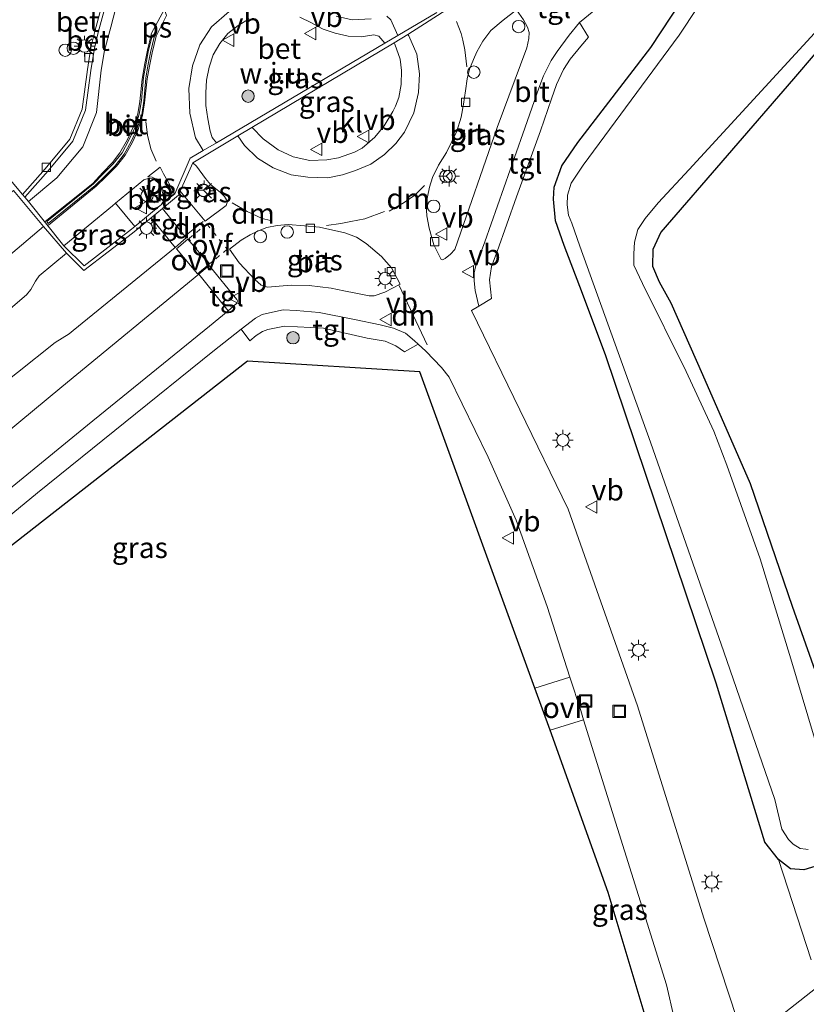
# Model space of a CAD drawing. Units: metres. Extents: x 199999 to 210001, y 568749 to 573030.
# Drawn here: x 204664 to 204759, y 569120 to 569239 of the extents above; entities that cross this region are included whole.
import ezdxf
from ezdxf.enums import TextEntityAlignment as Align

# ---------------------------------------------------------------- set-up
doc = ezdxf.new("R2010")
doc.units = ezdxf.units.M
doc.linetypes.add('VW-3-9_STREEP', pattern=[12, 3, -9])
doc.linetypes.add('VW-6060_STREEP', pattern=[1.2, 0.6, -0.6])
doc.layers.get('0').update_dxf_attribs({"lineweight": 25})
for name, color, linetype, lineweight in [('B-ME-AL-OVERIG-S-B1', 7, 'Continuous', 18), ('B-ME-GR-BOOM-S-B1', 93, 'Continuous', 18), ('B-ME-IE-GRASLAND-GV-B6', 93, 'Continuous', 18), ('B-ME-IE-GRONDWERKLIJN-GROND_INGERICHT-GV-B6', 253, 'Continuous', 18), ('B-ME-IE-GRONDWERKLIJN-GROND_NIETINGERICHT-GV-B6', 253, 'Continuous', 18), ('B-ME-IE-HULPGEOMETRIE-L-B1', 53, 'Continuous', 18), ('B-ME-IE-INRICHTINGSELEMENT-S-B1', 253, 'Continuous', 18), ('B-ME-IE-MEUBILAIR_WEGMEUBILAIR-LICHTMAST-S-B1', 8, 'Continuous', 18), ('B-ME-OG-WATER-GV-B6', 153, 'Continuous', 18), ('B-ME-VH-VERH_SOORT-BETON-OVERIG-GV-B6', 8, 'IE-TERREINAFSCHEIDING-NATUURLIJK-HOUTWAL', 18), ('B-ME-VH-VERH_SOORT-BITUMEN-GV-B6', 8, 'IE-TERREINAFSCHEIDING-NATUURLIJK-HOUTWAL', 18), ('B-ME-VH-VERH_SOORT-KLINKERS-GV-B6', 8, 'IE-TERREINAFSCHEIDING-NATUURLIJK-HOUTWAL', 18), ('B-ME-VH-VERH_SOORT-ONVERHARD-GV-B6', 8, 'Continuous', 18), ('B-ME-VH-VERH_SOORT-TEGELS-GV-B6', 8, 'Continuous', 18), ('B-ME-VV-KOLK-S-B1', 8, 'Continuous', 18), ('B-ME-VW-MARKERING-39STREEP-015-L-B1', 255, 'VW-3-9_STREEP', 18), ('B-ME-VW-MARKERING-6060STRP10-GV-B6', 255, 'VW-6060_STREEP', 18), ('B-ME-VW-MARKERING-DRIEHOEK-L-B1', 7, 'VW-HAAIETAND70-R-B', 18), ('B-ME-VW-MARKERING-STREEP-015-L-B1', 7, 'Continuous', 18), ('B-ME-VW-MARKERING-VLAKMARK-GV-B6', 7, 'Continuous', 18), ('B-ME-VW-MEUBILAIR_WEGMEUBILAIR-RONA-S-B1', 8, 'Continuous', 18), ('B-ME-VW-MEUBILAIR_WEGMEUBILAIR-VERKEERSBORD-S-B1', 8, 'Continuous', 18)]:
    doc.layers.add(name, color=color, linetype=linetype, lineweight=lineweight)
doc.layers.add('B-ME-GW-INSTEEKWATERGANG-L-B1', color=10, linetype='Continuous')
doc.layers.add('B-ME-KG-KADASTRAAL-OPNAMEDTMGRENS-L-B1', color=10, linetype='Continuous')
doc.styles.add('NLCS-ISO', font='NLCS-ISO.TTF')
doc.linetypes.add('IE-TERREINAFSCHEIDING-NATUURLIJK-HOUTWAL', pattern='A,7,-1.5,[67,NLCS.SHX,S=0.75,R=45,X=0,Y=0],-1.5,7,-1.5,[70,NLCS.SHX,S=0.75,R=0,X=0,Y=0],-1.5', length=20)
doc.linetypes.add('VW-HAAIETAND70-R-B', pattern='A,0,-0.5,[153,NLCS.SHX,S=1,R=180,X=-0.375,Y=0],-0.5', length=1)

# ---------------------------------------------------------------- blocks, each defined once
blk = doc.blocks.new('boom')
h = blk.add_hatch(color=256)
edge = h.paths.add_edge_path()
edge.add_arc((0, 0), 0.75, 0, 360)
blk.add_circle((0, 0), 0.75)
blk = doc.blocks.new('dtb')
blk.add_circle((0, 0), 0.75)
blk = doc.blocks.new('lantaarnpaal')
for p, q in [((0, 0.75), (0, 1.25)), ((-0.75, 0), (-1.25, 0)), ((-0.88, 0.88), (-0.53, 0.53)), ((0.53, 0.53), (0.88, 0.88)), ((0.75, 0), (1.25, 0)), ((-0.53, -0.53), (-0.88, -0.88)), ((0, -0.75), (0, -1.25)), ((0.53, -0.53), (0.88, -0.88))]:
    blk.add_line(p, q)
blk.add_circle((0, 0), 0.75)
blk = doc.blocks.new('kolk')
blk.add_lwpolyline([(-0.5, -0.5), (0.5, -0.5), (0.5, 0.5), (-0.5, 0.5)], close=True)
blk = doc.blocks.new('put')
for p, q in [((0.75, 0.75), (-0.75, 0.75)), ((-0.75, 0.75), (-0.75, -0.75)), ((0.75, -0.75), (0.75, 0.75)), ((-0.75, -0.75), (0.75, -0.75))]:
    blk.add_line(p, q)
blk.add_lwpolyline([(-0.625, 0.625), (0.625, 0.625), (0.625, -0.625), (-0.625, -0.625)], close=True)
blk = doc.blocks.new('verkeersbord')
for p, q in [((0, 0.75), (-0.75, -0.625)), ((0.75, -0.625), (0, 0.75)), ((-0.75, -0.625), (0.75, -0.625))]:
    blk.add_line(p, q)
blk = doc.blocks.new('wegwijzer')
for q in [(-0.53, -0.53), (0, 0.75), (0.53, -0.53)]:
    blk.add_line((0, 0), q)
blk.add_circle((0, 0), 0.75)

msp = doc.modelspace()

# ---------------------------------------------------------------- linework, layer by layer
at = {"layer": 'B-ME-GW-INSTEEKWATERGANG-L-B1'}
for points in [[(204760.984, 569136.693, 2.819), (204758.724, 569136.027, 2.881), (204757.138, 569136.134, 3.02), (204755.659, 569137.259, 3.199), (204754.014, 569139.367, 3.219), (204748.122, 569158.59, 2.881), (204734.773, 569198.256, 2.961), (204731.684, 569206.51, 2.782), (204729.784, 569211.446, 2.821), (204728.74, 569214.417, 2.881), (204728.501, 569217.039, 2.881), (204728.58, 569218.513, 2.861), (204729.497, 569221.068, 2.941), (204731.425, 569223.902, 3), (204740.23, 569235.377, 3.02), (204749.159, 569248.892, 3), (204751.683, 569251.884, 3), (204754.368, 569254.325, 2.941), (204759.621, 569259.144, 2.961)], [(204775.813, 569253.042, 3.02), (204757.466, 569231.597, 2.941), (204741.457, 569213.062, 3), (204740.467, 569210.964, 2.981), (204740.457, 569208.943, 2.861), (204741.271, 569207.071, 2.861), (204742.672, 569204.517, 2.821), (204746.473, 569195.872, 2.841), (204752.235, 569182.698, 2.841), (204757.32, 569167.891, 2.901), (204762.605, 569152.963, 2.981)]]:
    msp.add_polyline3d(points, dxfattribs=at)
at = {"layer": 'B-ME-IE-GRASLAND-GV-B6'}
for points in [[(204760.145, 569121.67, 3.009), (204751.654, 569115.004, 3.128), (204746.638, 569130.182, 3.021), (204738.627, 569155.825, 3.05), (204730.25, 569179.613, 3.036), (204718.585, 569203.611, 3.007), (204719.482, 569204.142, 3.044), (204720.993, 569205.037, 3.106), (204720.744, 569207.306, 3.047), (204720.975, 569208.916, 3.018), (204721.685, 569210.71, 3.032), (204724.015, 569217.316, 2.988), (204726.904, 569225.317, 3.018), (204728.234, 569229.178, 3.062), (204728.841, 569230.909, 3.032), (204729.703, 569232.714, 3.047), (204730.51, 569233.947, 3.047), (204731.786, 569235.551, 3.047), (204732.705, 569236.628, 3.032), (204731.626, 569238.39, 3.003), (204746.341, 569250.386, 2.973), (204767.986, 569268.439, 2.885)], [(204760.984, 569136.693, 2.819), (204758.724, 569136.027, 2.881), (204757.138, 569136.134, 3.02), (204755.659, 569137.259, 3.199), (204754.014, 569139.367, 3.219), (204748.122, 569158.59, 2.881), (204734.773, 569198.256, 2.961), (204731.684, 569206.51, 2.782), (204729.784, 569211.446, 2.821), (204728.74, 569214.417, 2.881), (204728.501, 569217.039, 2.881), (204728.58, 569218.513, 2.861), (204729.497, 569221.068, 2.941), (204731.425, 569223.902, 3), (204740.23, 569235.377, 3.02), (204749.159, 569248.892, 3), (204751.683, 569251.884, 3), (204754.368, 569254.325, 2.941), (204759.621, 569259.144, 2.961)], [(204759.621, 569259.144, 2.961), (204754.368, 569254.325, 2.941), (204751.683, 569251.884, 3), (204749.159, 569248.892, 3), (204740.23, 569235.377, 3.02), (204731.425, 569223.902, 3), (204729.497, 569221.068, 2.941), (204728.58, 569218.513, 2.861), (204728.501, 569217.039, 2.881), (204728.74, 569214.417, 2.881), (204729.784, 569211.446, 2.821), (204731.684, 569206.51, 2.782), (204734.773, 569198.256, 2.961), (204748.122, 569158.59, 2.881), (204754.014, 569139.367, 3.219), (204755.659, 569137.259, 3.199), (204759.599, 569125.155, 2.921)], [(204762.161, 569258.974, 1.59), (204756.102, 569253.402, 1.59), (204752.445, 569249.616, 1.59), (204750.454, 569247.189, 1.59), (204743.661, 569236.883, 1.59), (204732.067, 569221.146, 1.59), (204730.636, 569218.982, 1.59), (204730.182, 569217.538, 1.59), (204730.137, 569216.364, 1.59), (204730.316, 569215.105, 1.59), (204730.696, 569214.141, 1.59), (204731.651, 569211.372, 1.59), (204740.223, 569187.703, 1.59), (204749.071, 569162.353, 1.59), (204755.212, 569144.508, 1.59), (204756.079, 569140.927, 1.59), (204756.886, 569139.7, 1.59), (204757.452, 569139.128, 1.59), (204758.284, 569138.584, 1.59), (204758.965, 569138.519, 1.59), (204759.267, 569138.47, 1.59)], [(204775.813, 569253.042, 3.02), (204757.466, 569231.597, 2.941), (204741.457, 569213.062, 3), (204740.467, 569210.964, 2.981), (204740.457, 569208.943, 2.861), (204741.271, 569207.071, 2.861), (204742.672, 569204.517, 2.821), (204746.473, 569195.872, 2.841), (204752.235, 569182.698, 2.841), (204757.32, 569167.891, 2.901), (204762.605, 569152.963, 2.981)], [(204673.9626, 569240.5924, 3.0987), (204673.0874, 569237.3247, 3.1154), (204672.6015, 569235.3815, 3.1059), (204672.1996, 569232.7355, 3.0955), (204671.5398, 569227.9151, 3.0863), (204670.0484, 569224.3148, 3.0258), (204667.0872, 569220.7343, 2.955), (204664.3325, 569217.623, 2.9727), (204656.998, 569226.3655, 2.62), (204657.8671, 569227.4901, 2.6597), (204659.288, 569230.3099, 2.6334), (204659.9544, 569233.6126, 2.5503), (204661.0255, 569236.5768, 2.4938), (204661.5777, 569238.6235, 2.5294), (204660.7512, 569240.029, 2.5548)], [(204717.835, 569230.13, 3.263), (204718.053, 569231.576, 3.235), (204718.325, 569232.762, 3.249), (204718.823, 569233.939, 3.249), (204719.214, 569234.861, 3.22), (204719.942, 569236.126, 3.22), (204720.929, 569237.413, 3.235), (204722.385, 569238.698, 3.22), (204724.016, 569239.928, 3.178), (204724.858, 569238.716, 3.192), (204725.358, 569237.84, 3.235), (204725.542, 569237.17, 3.192), (204725.515, 569236.46, 3.22), (204725.277, 569235.338, 3.192), (204721.688, 569225.698, 3.15), (204716.561, 569210.962, 3.121), (204716.054, 569210.399, 3.136), (204715.387, 569209.876, 3.051), (204715.058, 569209.727, 3.051), (204714.914, 569209.748, 3.065), (204714.045, 569211.528, 3.121), (204713.445, 569213.555, 3.136), (204713.179, 569215.052, 3.178), (204713.118, 569216.396, 3.178), (204713.251, 569217.328, 3.206), (204713.522, 569218.482, 3.22), (204713.875, 569219.68, 3.22), (204714.595, 569221.156, 3.178), (204715.543, 569222.687, 3.263), (204716.806, 569225.256, 3.249), (204717.324, 569226.949, 3.277), (204717.611, 569228.522, 3.277), (204717.835, 569230.13, 3.263)], [(204687.7535, 569223.8774, 3.4063), (204687.2646, 569224.4857, 3.4145), (204686.9925, 569225.2806, 3.4113), (204686.7362, 569226.7675, 3.4147), (204686.4614, 569228.36, 3.4096), (204686.465, 569229.9022, 3.4124), (204686.5675, 569231.4473, 3.422), (204686.8918, 569233.0043, 3.412), (204687.3859, 569234.475, 3.4317), (204688.1659, 569235.8578, 3.4272), (204689.1319, 569237.0728, 3.4517), (204690.3855, 569238.0294, 3.4568), (204691.7043, 569238.8238, 3.4671)], [(204697.8516, 569239.038, 3.4593), (204699.2364, 569238.3594, 3.4516), (204699.9726, 569237.9645, 3.4549), (204700.6383, 569237.6109, 3.4485), (204702.1124, 569237.0999, 3.439), (204703.6569, 569236.7606, 3.4666), (204705.2373, 569236.6829, 3.4556), (204706.7854, 569236.8882, 3.4449), (204707.3963, 569236.7417, 3.4413), (204708.1216, 569235.9085, 3.4287), (204687.7535, 569223.8774, 3.4063)], [(204762.771, 569142.736, 1.59), (204757.141, 569161.529, 1.59), (204753.453, 569173.606, 1.59), (204749.413, 569184.919, 1.59), (204747.864, 569189.039, 1.59), (204744.519, 569196.246, 1.59), (204739.218, 569206.867, 1.59), (204738.203, 569209.07, 1.59), (204738.18, 569210.437, 1.59), (204738.254, 569211.857, 1.59), (204738.693, 569213.396, 1.59), (204739.541, 569214.729, 1.59), (204741.132, 569216.603, 1.59), (204744.874, 569220.651, 1.59), (204760.026, 569237.123, 1.59)], [(204709.2356, 569235.9584, 3.3769), (204709.332, 569235.794, 3.375), (204709.964, 569233.956, 3.424), (204710.133, 569232.58, 3.456), (204710.086, 569230.898, 3.44), (204709.785, 569229.336, 3.456), (204709.393, 569228.297, 3.407), (204709.09, 569227.624, 3.359), (204708.025, 569225.925, 3.359), (204706.897, 569224.526, 3.31), (204705.366, 569223.215, 3.278), (204704.423, 569222.734, 3.326), (204702.49, 569222.05, 3.359), (204701.111, 569221.807, 3.343), (204699.054, 569221.72, 3.326), (204697.036, 569222.168, 3.375), (204695.236, 569222.996, 3.375), (204693.399, 569224.326, 3.456), (204692.064, 569225.691, 3.456), (204692.048, 569225.7145, 3.4557), (204709.2356, 569235.9584, 3.3769)], [(204684.9068, 569221.4584, 3.266), (204685.339, 569221.03, 3.282), (204686.427, 569219.532, 3.293), (204687.057, 569218.824, 3.315), (204688.243, 569217.838, 3.327), (204688.739, 569217.355, 3.338), (204688.995, 569216.972, 3.327), (204689.06, 569216.66, 3.315), (204688.93, 569216.291, 3.304), (204686.396, 569214.392, 3.191), (204683.3943, 569218.0131, 3.2186), (204684.9068, 569221.4584, 3.266)], [(204601, 569170.471, 2.651), (204607.567, 569174.033, 2.781), (204611.554, 569176.367, 2.742), (204614.587, 569178.495, 2.703), (204623.366, 569185.73, 2.703), (204632.82, 569193.336, 2.742), (204644.793, 569202.892, 2.626), (204657.641, 569213.426, 2.781), (204663.2594, 569218.1104, 2.8509), (204666.8836, 569213.7555, 3.074), (204660.483, 569208.34, 3.031), (204634.402, 569187.55, 2.858), (204607.055, 569165.384, 2.748), (204601, 569170.471, 2.651)], [(204669.3276, 569211.4175, 3.0752), (204675.1988, 569216.239, 3.1143), (204675.5798, 569216.5545, 3.2061), (204677.8849, 569213.7362, 3.22), (204677.5037, 569213.4196, 3.114), (204671.7797, 569209.0054, 3.0945), (204669.3276, 569211.4175, 3.0752)], [(204611.828, 569161.374, 2.86), (204626.254, 569173.091, 2.921), (204648.513, 569191.546, 2.993), (204664.827, 569205.509, 3.136), (204665.326, 569206.129, 3.093), (204665.891, 569207.156, 3.136), (204665.978, 569207.279, 3.136), (204666.342, 569207.795, 3.136), (204669.63, 569210.5298, 3.1484), (204671.7289, 569208.4411, 3.594), (204677.6226, 569212.934, 3.614), (204679.8558, 569214.7762, 3.221), (204682.773, 569211.226, 3.28), (204670.443, 569201.183, 3.127), (204669.974, 569200.8, 3.122), (204668.293, 569199.75, 3.107), (204659.141, 569192.48, 3.036), (204640.139, 569177.26, 3.007), (204615.807, 569158.032, 2.88), (204611.828, 569161.374, 2.86)], [(204703.156, 569205.975, 3.134), (204701.619, 569206.286, 3.116), (204698.957, 569206.634, 3.082), (204696.781, 569206.68, 3.048), (204695.346, 569206.542, 3.06), (204693.937, 569206.429, 3.06), (204693.173, 569206.664, 3.093), (204692.401, 569207.339, 3.082), (204690.494, 569209.345, 3.116), (204689.334, 569211, 3.138), (204690.742, 569212.079, 3.184), (204691.823, 569212.733, 3.217), (204692.913, 569213.271, 3.24), (204693.868, 569213.633, 3.251), (204695.114, 569213.869, 3.24), (204696.446, 569214.01, 3.274), (204698.41, 569213.818, 3.262), (204700.196, 569213.685, 3.262), (204700.21, 569213.682, 3.262), (204703.274, 569212.986, 3.262), (204704.696, 569212.467, 3.229), (204705.839, 569211.689, 3.184), (204707.723, 569210.109, 3.229), (204708.92, 569208.735, 3.229), (204709.951, 569206.763, 3.172), (204708.124, 569205.816, 3.138), (204706.806, 569205.39, 3.127), (204706.213, 569205.362, 3.138), (204704.61, 569205.681, 3.15), (204703.156, 569205.975, 3.134)], [(204689.183, 569203.55, 3.093), (204686.93, 569201.717, 3.053), (204672.202, 569189.728, 2.792), (204648.363, 569170.285, 2.777), (204624.494, 569150.733, 2.833), (204621.521, 569153.231, 2.87), (204626.876, 569157.817, 2.892), (204633.495, 569163.596, 2.892), (204643.008, 569171.738, 2.863), (204653.309, 569180.735, 2.921), (204656.498, 569183.908, 2.978), (204656.532, 569183.937, 2.979), (204658.636, 569185.76, 3.007), (204669.069, 569194.375, 3.064), (204685.632, 569208, 3.079), (204689.183, 569203.55, 3.093)], [(204644.808, 569163.995, 2.706), (204666.13, 569181.551, 2.749), (204687.32, 569198.638, 3.021), (204690.753, 569201.342, 2.935), (204691.781, 569199.925, 2.906), (204692.577, 569200.599, 2.921), (204693.333, 569201.045, 2.964), (204693.966, 569201.316, 2.978), (204695.975, 569201.711, 3.002), (204700.711, 569201.465, 2.964), (204705.961, 569200.262, 3.007), (204708.128, 569199.899, 2.993), (204709.45, 569199.323, 3.064), (204710.488, 569198.611, 3.05), (204712.148, 569199.547, 3.05)], [(204712.148, 569199.547, 3.05), (204713.049, 569198.676, 3.021), (204714.94, 569196.701, 3.036), (204715.895, 569195.532, 3.05), (204720.589, 569185.89, 3.05), (204723.983, 569178.265, 3.036), (204727.713, 569167.856, 3.036), (204730.463, 569159.31, 3.045), (204726.246, 569157.986, 3.032), (204712.347, 569196.199, 3.049), (204691.53, 569197.465, 3.016), (204657.732, 569171.09, 2.931)], [(204744.921, 569110.058, 3.209), (204742.599, 569108.304, 3.244), (204735.088, 569133.282, 3.102), (204728.09, 569152.887, 2.959), (204732.12, 569154.127, 3.048), (204736.218, 569140.997, 3.021), (204742.129, 569122.125, 3.036), (204744.921, 569110.058, 3.209)], [(204751.654, 569115.004, 3.128), (204760.145, 569121.67, 3.009), (204760.68, 569119.702, 3.021)]]:
    msp.add_polyline3d(points, dxfattribs=at)
at = {"layer": 'B-ME-IE-GRONDWERKLIJN-GROND_INGERICHT-GV-B6'}
for points in [[(204762.605, 569152.963, 2.981), (204757.32, 569167.891, 2.901), (204752.235, 569182.698, 2.841), (204746.473, 569195.872, 2.841), (204742.672, 569204.517, 2.821), (204741.271, 569207.071, 2.861), (204740.457, 569208.943, 2.861), (204740.467, 569210.964, 2.981), (204741.457, 569213.062, 3), (204757.466, 569231.597, 2.941), (204775.813, 569253.042, 3.02)], [(204759.599, 569125.155, 2.921), (204755.659, 569137.259, 3.199), (204757.138, 569136.134, 3.02), (204758.724, 569136.027, 2.881), (204760.984, 569136.693, 2.819)]]:
    msp.add_polyline3d(points, dxfattribs=at)
at = {"layer": 'B-ME-IE-GRONDWERKLIJN-GROND_NIETINGERICHT-GV-B6'}
for points in [[(204656.998, 569226.3655, 2.62), (204664.3325, 569217.623, 2.9727), (204664.6152, 569217.286, 2.9062), (204665.0363, 569216.7617, 2.9025), (204669.3276, 569211.4175, 3.0752), (204671.7797, 569209.0054, 3.0945), (204677.5037, 569213.4196, 3.114), (204677.8849, 569213.7362, 3.22), (204679.5644, 569215.1308, 3.2151), (204680.9539, 569216.2846, 3.2691), (204681.07, 569216.3788, 3.255), (204681.629, 569216.8323, 3.1871), (204682.7178, 569217.7158, 3.2132), (204684.6038, 569222.0121, 3.2132), (204686.1606, 569222.932, 3.2157), (204687.7535, 569223.8774, 3.4063), (204708.1216, 569235.9085, 3.4287), (204709.6675, 569236.8219, 3.3446), (204714.3805, 569239.6068, 3.2626)], [(204716.0519, 569240.265, 3.2432), (204710.8926, 569236.946, 3.4221), (204709.2356, 569235.9584, 3.3769), (204692.048, 569225.7145, 3.4557), (204690.3375, 569224.6951, 3.303), (204684.9068, 569221.4584, 3.266), (204683.3943, 569218.0131, 3.2186), (204683.1756, 569217.5148, 3.2132), (204681.2455, 569215.9226, 3.2701), (204679.8558, 569214.7762, 3.221), (204677.6226, 569212.934, 3.614), (204671.7289, 569208.4411, 3.594), (204669.63, 569210.5298, 3.1484), (204666.8836, 569213.7555, 3.074), (204663.2594, 569218.1104, 2.8509)]]:
    msp.add_polyline3d(points, dxfattribs=at)
at = {"layer": 'B-ME-IE-HULPGEOMETRIE-L-B1'}
msp.add_polyline3d([(204760.145, 569121.67, 3.009), (204751.654, 569115.004, 3.128)], dxfattribs=at)
at = {"layer": 'B-ME-KG-KADASTRAAL-OPNAMEDTMGRENS-L-B1'}
msp.add_polyline3d([(204742.599, 569108.304, 3.244), (204735.088, 569133.282, 3.102), (204728.09, 569152.887, 2.959), (204726.246, 569157.986, 3.032), (204712.347, 569196.199, 3.049), (204691.53, 569197.465, 3.016), (204657.732, 569171.09, 2.931), (204642.11, 569157.761, 2.811), (204629.485, 569146.54, 2.797), (204627.531, 569148.182, 2.775), (204626.562, 569148.997, 2.789), (204624.494, 569150.733, 2.833), (204621.521, 569153.231, 2.87), (204615.807, 569158.032, 2.88), (204611.828, 569161.374, 2.86), (204607.055, 569165.384, 2.748), (204601, 569170.471, 2.651), (204598.902, 569172.234, 2.641), (204597.567, 569173.356, 2.777), (204591.773, 569178.223, 2.435), (204590.237, 569179.513, 1.178)], dxfattribs=at)
at = {"layer": 'B-ME-OG-WATER-GV-B6'}
for points in [[(204759.267, 569138.47, 1.59), (204758.965, 569138.519, 1.59), (204758.284, 569138.584, 1.59), (204757.452, 569139.128, 1.59), (204756.886, 569139.7, 1.59), (204756.079, 569140.927, 1.59), (204755.212, 569144.508, 1.59), (204749.071, 569162.353, 1.59), (204740.223, 569187.703, 1.59), (204731.651, 569211.372, 1.59), (204730.696, 569214.141, 1.59), (204730.316, 569215.105, 1.59), (204730.137, 569216.364, 1.59), (204730.182, 569217.538, 1.59), (204730.636, 569218.982, 1.59), (204732.067, 569221.146, 1.59), (204743.661, 569236.883, 1.59), (204750.454, 569247.189, 1.59), (204752.445, 569249.616, 1.59), (204756.102, 569253.402, 1.59), (204762.161, 569258.974, 1.59)], [(204760.026, 569237.123, 1.59), (204744.874, 569220.651, 1.59), (204741.132, 569216.603, 1.59), (204739.541, 569214.729, 1.59), (204738.693, 569213.396, 1.59), (204738.254, 569211.857, 1.59), (204738.18, 569210.437, 1.59), (204738.203, 569209.07, 1.59), (204739.218, 569206.867, 1.59), (204744.519, 569196.246, 1.59), (204747.864, 569189.039, 1.59), (204749.413, 569184.919, 1.59), (204753.453, 569173.606, 1.59), (204757.141, 569161.529, 1.59), (204762.771, 569142.736, 1.59)]]:
    msp.add_polyline3d(points, dxfattribs=at)
at = {"layer": 'B-ME-VH-VERH_SOORT-BETON-OVERIG-GV-B6'}
for points in [[(204664.3325, 569217.623, 2.9727), (204667.0872, 569220.7343, 2.955), (204670.0484, 569224.3148, 3.0258), (204671.5398, 569227.9151, 3.0863), (204672.1996, 569232.7355, 3.0955), (204672.6015, 569235.3815, 3.1059), (204673.0874, 569237.3247, 3.1154), (204673.9626, 569240.5924, 3.0987)], [(204675.8498, 569241.076, 3.0466), (204675.0052, 569237.8491, 3.0704), (204674.242, 569235.0153, 3.0721), (204673.8361, 569232.6291, 3.0708), (204673.2528, 569227.5135, 3.0311), (204671.6256, 569223.3734, 2.9856), (204668.4613, 569219.6439, 2.9434), (204665.0363, 569216.7617, 2.9025), (204664.6152, 569217.286, 2.9062), (204667.4162, 569220.4657, 2.887), (204670.4172, 569224.0769, 2.9628), (204671.9493, 569227.8208, 3.0035), (204672.5856, 569232.6085, 3.0225), (204673.0236, 569235.2992, 3.0434), (204673.4724, 569237.1779, 3.0519), (204674.3221, 569240.3058, 3.0421)], [(204674.3221, 569240.3058, 3.0421), (204673.4724, 569237.1779, 3.0519), (204673.0236, 569235.2992, 3.0434), (204672.5856, 569232.6085, 3.0225), (204671.9493, 569227.8208, 3.0035), (204670.4172, 569224.0769, 2.9628), (204667.4162, 569220.4657, 2.887), (204664.6152, 569217.286, 2.9062), (204664.3325, 569217.623, 2.9727)], [(204691.7043, 569238.8238, 3.4671), (204690.3855, 569238.0294, 3.4568), (204689.1319, 569237.0728, 3.4517), (204688.1659, 569235.8578, 3.4272), (204687.3859, 569234.475, 3.4317), (204686.8918, 569233.0043, 3.412), (204686.5675, 569231.4473, 3.422), (204686.465, 569229.9022, 3.4124), (204686.4614, 569228.36, 3.4096), (204686.7362, 569226.7675, 3.4147), (204686.9925, 569225.2806, 3.4113), (204687.2646, 569224.4857, 3.4145), (204687.7535, 569223.8774, 3.4063), (204686.1606, 569222.932, 3.2157), (204685.2496, 569224.4514, 3.3212), (204684.5618, 569227.4303, 3.325), (204684.434, 569230.4039, 3.3249), (204684.8516, 569233.1762, 3.3335), (204685.7587, 569235.7122, 3.3484), (204687.1702, 569237.8864, 3.3548), (204689.2988, 569239.7298, 3.3657)], [(204702.2071, 569239.162, 3.3755), (204704.1781, 569238.7283, 3.3784), (204706.4753, 569238.838, 3.3659)], [(204708.3488, 569239.1481, 3.3635), (204708.8258, 569238.7267, 3.3603), (204709.6675, 569236.8219, 3.3446)], [(204709.6675, 569236.8219, 3.3446), (204708.1216, 569235.9085, 3.4287), (204707.3963, 569236.7417, 3.4413), (204706.7854, 569236.8882, 3.4449), (204705.2373, 569236.6829, 3.4556), (204703.6569, 569236.7606, 3.4666), (204702.1124, 569237.0999, 3.439), (204700.6383, 569237.6109, 3.4485), (204699.9726, 569237.9645, 3.4549), (204699.2364, 569238.3594, 3.4516), (204697.8516, 569239.038, 3.4593)], [(204678.4233, 569227.3257, 3.2822), (204678.6975, 569228.9688, 3.2894), (204678.9489, 569231.7342, 3.3014), (204679.2126, 569233.2865, 3.3029), (204679.5143, 569234.8451, 3.3047), (204680.0003, 569236.8338, 3.3069), (204680.2941, 569236.7733, 3.3069), (204679.7901, 569234.759, 3.3047), (204679.4798, 569233.1746, 3.303), (204679.2462, 569231.6902, 3.3014), (204678.9917, 569228.8906, 3.2894), (204678.7414, 569227.257, 3.2822), (204678.1542, 569225.4936, 3.2536), (204677.4501, 569224.0054, 3.2225), (204676.6302, 569222.473, 3.1888), (204675.5291, 569221.0757, 3.1753), (204674.2697, 569219.8369, 3.1619), (204673.1117, 569218.6894, 3.1497), (204667.4418, 569214.1056, 3.0953), (204667.2532, 569214.3389, 3.0953), (204672.9065, 569218.9093, 3.1497), (204674.0864, 569220.1153, 3.1626), (204675.2825, 569221.3051, 3.1757), (204676.3783, 569222.6425, 3.1888), (204677.1928, 569224.1813, 3.2225), (204677.924, 569225.7507, 3.2527), (204678.4233, 569227.3257, 3.2822)], [(204677.8849, 569213.7362, 3.22), (204675.5798, 569216.5545, 3.2061), (204678.9772, 569219.368, 3.1656), (204679.6384, 569219.6021, 3.1778), (204680.1399, 569219.5011, 3.1816), (204680.7088, 569219.0227, 3.1873), (204681.1827, 569218.1225, 3.1881), (204681.4912, 569217.0245, 3.1869), (204681.07, 569216.3788, 3.255), (204680.9539, 569216.2846, 3.2691), (204679.5644, 569215.1308, 3.2151), (204677.8849, 569213.7362, 3.22)]]:
    msp.add_polyline3d(points, dxfattribs=at)
at = {"layer": 'B-ME-VH-VERH_SOORT-BITUMEN-GV-B6'}
for points in [[(204767.986, 569268.439, 2.885), (204746.341, 569250.386, 2.973), (204731.626, 569238.39, 3.003), (204730.392, 569236.871, 2.936), (204728.91, 569234.891, 2.967), (204728.218, 569233.81, 2.967), (204727.286, 569231.967, 2.967), (204726.701, 569230.478, 2.967), (204724.765, 569224.931, 2.982), (204720.202, 569211.879, 2.952), (204719.067, 569208.866, 2.998), (204718.916, 569208.151, 3.013), (204718.88, 569207.204, 3.029), (204719.027, 569206.021, 3.044), (204719.482, 569204.142, 3.044), (204718.585, 569203.611, 3.007), (204730.25, 569179.613, 3.036), (204738.627, 569155.825, 3.05), (204746.638, 569130.182, 3.021), (204751.654, 569115.004, 3.128)], [(204689.2988, 569239.7298, 3.3657), (204687.1702, 569237.8864, 3.3548), (204685.7587, 569235.7122, 3.3484), (204684.8516, 569233.1762, 3.3335), (204684.434, 569230.4039, 3.3249), (204684.5618, 569227.4303, 3.325), (204685.2496, 569224.4514, 3.3212), (204686.1606, 569222.932, 3.2157), (204684.6038, 569222.0121, 3.2132), (204682.7178, 569217.7158, 3.2132), (204681.629, 569216.8323, 3.1871), (204681.07, 569216.3788, 3.255), (204681.4912, 569217.0245, 3.1869), (204681.1827, 569218.1225, 3.1881), (204680.7088, 569219.0227, 3.1873), (204680.1399, 569219.5011, 3.1816), (204679.6384, 569219.6021, 3.1778), (204678.9772, 569219.368, 3.1656), (204675.5798, 569216.5545, 3.2061), (204675.1988, 569216.239, 3.1143), (204669.3276, 569211.4175, 3.0752), (204665.0363, 569216.7617, 2.9025), (204668.4613, 569219.6439, 2.9434), (204671.6256, 569223.3734, 2.9856), (204673.2528, 569227.5135, 3.0311), (204673.8361, 569232.6291, 3.0708), (204674.242, 569235.0153, 3.0721), (204675.0052, 569237.8491, 3.0704), (204675.8498, 569241.076, 3.0466)], [(204681.2455, 569215.9226, 3.2701), (204683.1756, 569217.5148, 3.2132), (204683.3943, 569218.0131, 3.2186), (204686.396, 569214.392, 3.191), (204688.93, 569216.291, 3.304), (204689.06, 569216.66, 3.315), (204688.995, 569216.972, 3.327), (204688.739, 569217.355, 3.338), (204688.243, 569217.838, 3.327), (204687.057, 569218.824, 3.315), (204686.427, 569219.532, 3.293), (204685.339, 569221.03, 3.282), (204684.9068, 569221.4584, 3.266), (204690.3375, 569224.6951, 3.303), (204691.138, 569223.552, 3.303), (204692.74, 569221.987, 3.303), (204694.627, 569220.825, 3.303), (204696.809, 569219.978, 3.303), (204698.81, 569219.719, 3.303), (204701.24, 569219.633, 3.303), (204703.003, 569219.979, 3.303), (204704.578, 569220.528, 3.303), (204706.423, 569221.284, 3.303), (204708.059, 569222.463, 3.303), (204709.446, 569223.774, 3.335), (204710.465, 569225.151, 3.335), (204711.608, 569227.496, 3.335), (204712.181, 569229.928, 3.368), (204712.276, 569232.183, 3.433), (204711.961, 569234.562, 3.433), (204710.994, 569236.785, 3.433), (204710.8926, 569236.946, 3.4221), (204716.0519, 569240.265, 3.2432)], [(204706.4753, 569238.838, 3.3659), (204704.1781, 569238.7283, 3.3784), (204702.2071, 569239.162, 3.3755)], [(204714.3805, 569239.6068, 3.2626), (204709.6675, 569236.8219, 3.3446), (204708.8258, 569238.7267, 3.3603), (204708.3488, 569239.1481, 3.3635)], [(204714.914, 569209.748, 3.065), (204715.058, 569209.727, 3.051), (204715.387, 569209.876, 3.051), (204716.054, 569210.399, 3.136), (204716.561, 569210.962, 3.121), (204721.688, 569225.698, 3.15), (204725.277, 569235.338, 3.192), (204725.515, 569236.46, 3.22), (204725.542, 569237.17, 3.192), (204725.358, 569237.84, 3.235), (204724.858, 569238.716, 3.192), (204724.016, 569239.928, 3.178), (204722.385, 569238.698, 3.22), (204720.929, 569237.413, 3.235), (204719.942, 569236.126, 3.22), (204719.214, 569234.861, 3.22), (204718.823, 569233.939, 3.249), (204718.325, 569232.762, 3.249), (204718.053, 569231.576, 3.235), (204717.835, 569230.13, 3.263), (204717.611, 569228.522, 3.277), (204717.324, 569226.949, 3.277), (204716.806, 569225.256, 3.249), (204715.543, 569222.687, 3.263), (204714.595, 569221.156, 3.178), (204713.875, 569219.68, 3.22), (204713.522, 569218.482, 3.22), (204713.251, 569217.328, 3.206), (204713.118, 569216.396, 3.178), (204713.179, 569215.052, 3.178), (204713.445, 569213.555, 3.136), (204714.045, 569211.528, 3.121), (204714.914, 569209.748, 3.065)], [(204675.2825, 569221.3051, 3.1757), (204674.0864, 569220.1153, 3.1626), (204672.9065, 569218.9093, 3.1497), (204667.2532, 569214.3389, 3.0953), (204667.4418, 569214.1056, 3.0953), (204673.1117, 569218.6894, 3.1497), (204674.2697, 569219.8369, 3.1619), (204675.5291, 569221.0757, 3.1753), (204676.6302, 569222.473, 3.1888), (204677.4501, 569224.0054, 3.2225), (204678.1542, 569225.4936, 3.2536), (204678.7414, 569227.257, 3.2822), (204678.9917, 569228.8906, 3.2894), (204679.2462, 569231.6902, 3.3014), (204679.4798, 569233.1746, 3.303), (204679.7901, 569234.759, 3.3047), (204680.2941, 569236.7733, 3.3069), (204680.0003, 569236.8338, 3.3069), (204679.5143, 569234.8451, 3.3047), (204679.2126, 569233.2865, 3.3029), (204678.9489, 569231.7342, 3.3014), (204678.6975, 569228.9688, 3.2894), (204678.4233, 569227.3257, 3.2822), (204677.924, 569225.7507, 3.2527), (204677.1928, 569224.1813, 3.2225), (204676.3783, 569222.6425, 3.1888), (204675.2825, 569221.3051, 3.1757)], [(204659.141, 569192.48, 3.036), (204668.293, 569199.75, 3.107), (204669.974, 569200.8, 3.122), (204670.443, 569201.183, 3.127), (204682.773, 569211.226, 3.28), (204684.108, 569212.369, 3.28), (204681.2455, 569215.9226, 3.2701)], [(204611.828, 569161.374, 2.86), (204607.055, 569165.384, 2.748), (204634.402, 569187.55, 2.858), (204660.483, 569208.34, 3.031), (204666.8836, 569213.7555, 3.074), (204669.63, 569210.5298, 3.1484), (204666.342, 569207.795, 3.136), (204665.978, 569207.279, 3.136), (204665.891, 569207.156, 3.136), (204665.326, 569206.129, 3.093), (204664.827, 569205.509, 3.136), (204648.513, 569191.546, 2.993), (204626.254, 569173.091, 2.921), (204611.828, 569161.374, 2.86)], [(204706.213, 569205.362, 3.138), (204706.806, 569205.39, 3.127), (204708.124, 569205.816, 3.138), (204709.951, 569206.763, 3.172), (204708.92, 569208.735, 3.229), (204707.723, 569210.109, 3.229), (204705.839, 569211.689, 3.184), (204704.696, 569212.467, 3.229), (204703.274, 569212.986, 3.262), (204700.21, 569213.682, 3.262), (204700.196, 569213.685, 3.262), (204698.41, 569213.818, 3.262), (204696.446, 569214.01, 3.274), (204695.114, 569213.869, 3.24), (204693.868, 569213.633, 3.251), (204692.913, 569213.271, 3.24), (204691.823, 569212.733, 3.217), (204690.742, 569212.079, 3.184), (204689.334, 569211, 3.138), (204690.494, 569209.345, 3.116), (204692.401, 569207.339, 3.082), (204693.173, 569206.664, 3.093), (204693.937, 569206.429, 3.06), (204695.346, 569206.542, 3.06), (204696.781, 569206.68, 3.048), (204698.957, 569206.634, 3.082), (204701.619, 569206.286, 3.116), (204703.156, 569205.975, 3.134), (204704.61, 569205.681, 3.15), (204706.213, 569205.362, 3.138)], [(204648.363, 569170.285, 2.777), (204672.202, 569189.728, 2.792), (204686.93, 569201.717, 3.053), (204689.183, 569203.55, 3.093), (204690.187, 569204.442, 3.093), (204690.269, 569204.588, 3.093), (204690.29, 569204.788, 3.093), (204690.239, 569204.938, 3.093), (204686.886, 569209.055, 3.13), (204685.632, 569208, 3.079), (204669.069, 569194.375, 3.064), (204658.636, 569185.76, 3.007)], [(204744.921, 569110.058, 3.209), (204742.129, 569122.125, 3.036), (204736.218, 569140.997, 3.021), (204732.12, 569154.127, 3.048), (204731.768, 569155.254, 3.05), (204730.463, 569159.31, 3.045), (204727.713, 569167.856, 3.036), (204723.983, 569178.265, 3.036), (204720.589, 569185.89, 3.05), (204715.895, 569195.532, 3.05), (204714.94, 569196.701, 3.036), (204713.049, 569198.676, 3.021), (204712.148, 569199.547, 3.05), (204711.71, 569199.927, 3.034), (204710.593, 569200.842, 3.009), (204709.142, 569201.474, 2.947), (204707.527, 569201.874, 3.034), (204704.431, 569202.499, 2.997), (204700.192, 569203.366, 2.935), (204697.404, 569203.6, 2.923), (204695.833, 569203.689, 2.935), (204694.516, 569203.417, 2.911), (204693.268, 569203.128, 2.911), (204692.492, 569202.68, 2.886), (204690.753, 569201.342, 2.935), (204687.32, 569198.638, 3.021), (204666.13, 569181.551, 2.749), (204644.808, 569163.995, 2.706)]]:
    msp.add_polyline3d(points, dxfattribs=at)
at = {"layer": 'B-ME-VH-VERH_SOORT-KLINKERS-GV-B6'}
msp.add_polyline3d([(204709.2356, 569235.9584, 3.3769), (204710.8926, 569236.946, 3.4221), (204710.994, 569236.785, 3.433), (204711.961, 569234.562, 3.433), (204712.276, 569232.183, 3.433), (204712.181, 569229.928, 3.368), (204711.608, 569227.496, 3.335), (204710.465, 569225.151, 3.335), (204709.446, 569223.774, 3.335), (204708.059, 569222.463, 3.303), (204706.423, 569221.284, 3.303), (204704.578, 569220.528, 3.303), (204703.003, 569219.979, 3.303), (204701.24, 569219.633, 3.303), (204698.81, 569219.719, 3.303), (204696.809, 569219.978, 3.303), (204694.627, 569220.825, 3.303), (204692.74, 569221.987, 3.303), (204691.138, 569223.552, 3.303), (204690.3375, 569224.6951, 3.303), (204692.048, 569225.7145, 3.4557), (204692.064, 569225.691, 3.456), (204693.399, 569224.326, 3.456), (204695.236, 569222.996, 3.375), (204697.036, 569222.168, 3.375), (204699.054, 569221.72, 3.326), (204701.111, 569221.807, 3.343), (204702.49, 569222.05, 3.359), (204704.423, 569222.734, 3.326), (204705.366, 569223.215, 3.278), (204706.897, 569224.526, 3.31), (204708.025, 569225.925, 3.359), (204709.09, 569227.624, 3.359), (204709.393, 569228.297, 3.407), (204709.785, 569229.336, 3.456), (204710.086, 569230.898, 3.44), (204710.133, 569232.58, 3.456), (204709.964, 569233.956, 3.424), (204709.332, 569235.794, 3.375), (204709.2356, 569235.9584, 3.3769)], dxfattribs=at)
at = {"layer": 'B-ME-VH-VERH_SOORT-ONVERHARD-GV-B6'}
msp.add_polyline3d([(204732.12, 569154.127, 3.048), (204728.09, 569152.887, 2.959), (204726.246, 569157.986, 3.032), (204730.463, 569159.31, 3.045), (204731.768, 569155.254, 3.05), (204732.12, 569154.127, 3.048)], dxfattribs=at)
at = {"layer": 'B-ME-VH-VERH_SOORT-TEGELS-GV-B6'}
for points in [[(204720.993, 569205.037, 3.106), (204719.482, 569204.142, 3.044), (204719.027, 569206.021, 3.044), (204718.88, 569207.204, 3.029), (204718.916, 569208.151, 3.013), (204719.067, 569208.866, 2.998), (204720.202, 569211.879, 2.952), (204724.765, 569224.931, 2.982), (204726.701, 569230.478, 2.967), (204727.286, 569231.967, 2.967), (204728.218, 569233.81, 2.967), (204728.91, 569234.891, 2.967), (204730.392, 569236.871, 2.936), (204731.626, 569238.39, 3.003), (204732.705, 569236.628, 3.032), (204731.786, 569235.551, 3.047), (204730.51, 569233.947, 3.047), (204729.703, 569232.714, 3.047), (204728.841, 569230.909, 3.032), (204728.234, 569229.178, 3.062), (204726.904, 569225.317, 3.018), (204724.015, 569217.316, 2.988), (204721.685, 569210.71, 3.032), (204720.975, 569208.916, 3.018), (204720.744, 569207.306, 3.047), (204720.993, 569205.037, 3.106)], [(204681.2455, 569215.9226, 3.2701), (204684.108, 569212.369, 3.28), (204682.773, 569211.226, 3.28), (204679.8558, 569214.7762, 3.221), (204681.2455, 569215.9226, 3.2701)], [(204689.183, 569203.55, 3.093), (204685.632, 569208, 3.079), (204686.886, 569209.055, 3.13), (204690.239, 569204.938, 3.093), (204690.29, 569204.788, 3.093), (204690.269, 569204.588, 3.093), (204690.187, 569204.442, 3.093), (204689.183, 569203.55, 3.093)], [(204712.148, 569199.547, 3.05), (204710.488, 569198.611, 3.05), (204709.45, 569199.323, 3.064), (204708.128, 569199.899, 2.993), (204705.961, 569200.262, 3.007), (204700.711, 569201.465, 2.964), (204695.975, 569201.711, 3.002), (204693.966, 569201.316, 2.978), (204693.333, 569201.045, 2.964), (204692.577, 569200.599, 2.921), (204691.781, 569199.925, 2.906), (204690.753, 569201.342, 2.935), (204692.492, 569202.68, 2.886), (204693.268, 569203.128, 2.911), (204694.516, 569203.417, 2.911), (204695.833, 569203.689, 2.935), (204697.404, 569203.6, 2.923), (204700.192, 569203.366, 2.935), (204704.431, 569202.499, 2.997), (204707.527, 569201.874, 3.034), (204709.142, 569201.474, 2.947), (204710.593, 569200.842, 3.009), (204711.71, 569199.927, 3.034), (204712.148, 569199.547, 3.05)]]:
    msp.add_polyline3d(points, dxfattribs=at)
at = {"layer": 'B-ME-VW-MARKERING-39STREEP-015-L-B1'}
for points in [[(204718.026, 569233.024, 3.21), (204717.784, 569235.074, 3.24), (204717.543, 569236.247, 3.269), (204717.322, 569237.082, 3.328), (204716.753, 569238.504, 3.299)], [(204680.4836, 569221.6579, 3.181), (204679.8379, 569223.1176, 3.1674), (204679.4257, 569224.7858, 3.1674), (204679.2348, 569226.4346, 3.1755)], [(204701.066, 569213.889, 3.22), (204702.792, 569214.098, 3.243), (204704.008, 569214.339, 3.266), (204705.675, 569214.695, 3.266), (204708.069, 569215.547, 3.243)]]:
    msp.add_polyline3d(points, dxfattribs=at)
at = {"layer": 'B-ME-VW-MARKERING-6060STRP10-GV-B6'}
msp.add_polyline3d([(204689.061, 569210.992, 3.163), (204686.936, 569209.25, 3.151), (204684.416, 569212.271, 3.17), (204686.582, 569214.065, 3.187), (204689.061, 569210.992, 3.163)], dxfattribs=at)
at = {"layer": 'B-ME-VW-MARKERING-DRIEHOEK-L-B1'}
for p, q in [((204684.152, 569212.754, 3.135), (204686.15, 569214.365, 3.213)), ((204713.221, 569199.458, 3.069), (204709.821, 569206.602, 3.175))]:
    msp.add_line(p, q, dxfattribs=at)
for points in [[(204708.644, 569215.614, 3.213), (204710.439, 569216.635, 3.261), (204711.741, 569217.529, 3.255), (204712.906, 569218.719, 3.234)], [(204689.658, 569216.604, 3.213), (204691.48, 569215.547, 3.253), (204693.29, 569214.698, 3.268), (204694.298, 569214.457, 3.213)]]:
    msp.add_polyline3d(points, dxfattribs=at)
at = {"layer": 'B-ME-VW-MARKERING-STREEP-015-L-B1'}
for points in [[(204667.0518, 569214.3551, 2.9934), (204672.8421, 569218.9458, 3.04), (204674.0547, 569220.2738, 3.055), (204675.2144, 569221.4836, 3.0699), (204676.0752, 569222.6634, 3.0816), (204677.0303, 569224.276, 3.1134), (204677.6938, 569225.7372, 3.1405), (204678.2599, 569227.3773, 3.1676), (204678.5196, 569228.8629, 3.1791), (204678.8058, 569231.5405, 3.1997), (204679.1092, 569233.4243, 3.1975), (204679.4367, 569235.0518, 3.1957), (204679.867, 569236.9112, 3.1935)], [(204667.4678, 569213.8977, 3.004), (204673.2107, 569218.6062, 3.0571), (204674.3953, 569219.7685, 3.0687), (204675.6822, 569221.0332, 3.0828), (204676.7187, 569222.3692, 3.0952), (204677.599, 569223.8701, 3.1286), (204678.2625, 569225.3583, 3.158), (204678.8273, 569227.1711, 3.1923), (204679.0592, 569228.6936, 3.1965), (204679.3754, 569231.5856, 3.2041), (204679.6608, 569233.1315, 3.2073), (204680.0055, 569234.7418, 3.2109), (204680.4805, 569236.7626, 3.2149)]]:
    msp.add_polyline3d(points, dxfattribs=at)
at = {"layer": 'B-ME-VW-MARKERING-VLAKMARK-GV-B6'}
for points in [[(204679.8889, 569237.022, 3.1933), (204681.4913, 569240.0052, 3.184), (204681.7106, 569239.2372, 3.1957), (204680.4805, 569236.7626, 3.2149), (204679.867, 569236.9112, 3.1935), (204679.8889, 569237.022, 3.1933)], [(204679.4553, 569219.7393, 3.1738), (204680.9431, 569220.9043, 3.1958), (204681.3519, 569220.1074, 3.2047), (204682.1642, 569218.704, 3.2117), (204682.6959, 569217.7504, 3.2132), (204681.6061, 569216.8823, 3.1864), (204681.6655, 569217.3436, 3.1949), (204681.552, 569217.6712, 3.1902), (204680.7055, 569219.2641, 3.1917), (204680.4642, 569219.4844, 3.1899), (204680.0012, 569219.6912, 3.1828), (204679.4553, 569219.7393, 3.1738)], [(204685.486, 569208.045, 3.088), (204682.952, 569211.049, 3.202), (204684.323, 569212.219, 3.211), (204686.87, 569209.18, 3.141), (204685.486, 569208.045, 3.088)]]:
    msp.add_polyline3d(points, dxfattribs=at)

# ---------------------------------------------------------------- block references
at = {"layer": 'B-ME-AL-OVERIG-S-B1', "rotation": 90}
for p in [(204724.279, 569237.902, 3.573), (204669.4807, 569235.0451, 3.0156), (204670.4759, 569235.2838, 3.0288), (204718.861, 569232.391, 3.573), (204714.009, 569216.191, 3.573), (204693.059, 569212.538, 3.573), (204696.306, 569213.083, 3.573)]:
    msp.add_blockref('dtb', p, dxfattribs=at)
at = {"layer": 'B-ME-GR-BOOM-S-B1', "rotation": 90}
for p in [(204691.5859, 569229.4969, 3.9465), (204697.012, 569200.308, 3.003)]:
    msp.add_blockref('boom', p, dxfattribs=at)
at = {"layer": 'B-ME-IE-INRICHTINGSELEMENT-S-B1', "rotation": 90}
for p in [(204689.022, 569208.368, 3.193), (204732.356, 569156.408, 3.205), (204736.423, 569155.169, 3.241)]:
    msp.add_blockref('put', p, dxfattribs=at)
at = {"layer": 'B-ME-IE-MEUBILAIR_WEGMEUBILAIR-LICHTMAST-S-B1', "rotation": 90}
for p in [(204671.8321, 569235.5542, 3.0603), (204715.886, 569219.825, 3.506), (204686.286, 569218.069, 3.454), (204679.383, 569217.4972, 3.257), (204679.302, 569213.544, 3.471), (204708.136, 569207.454, 3.401), (204729.618, 569187.93, 3.175), (204738.764, 569162.548, 3.175), (204747.598, 569134.554, 3.175)]:
    msp.add_blockref('lantaarnpaal', p, dxfattribs=at)
at = {"layer": 'B-ME-VV-KOLK-S-B1', "rotation": 90}
for p in [(204672.3673, 569234.1442, 3.0716), (204717.885, 569228.741, 3.319), (204667.2055, 569220.9089, 2.9225), (204699.106, 569213.533, 3.355), (204714.127, 569211.906, 3.301), (204708.87, 569208.291, 3.337)]:
    msp.add_blockref('kolk', p, dxfattribs=at)
at = {"layer": 'B-ME-VW-MEUBILAIR_WEGMEUBILAIR-RONA-S-B1', "rotation": 90}
for p in [(204715.497, 569219.814, 3.492), (204686.181, 569218.136, 3.754)]:
    msp.add_blockref('wegwijzer', p, dxfattribs=at)
at = {"layer": 'B-ME-VW-MEUBILAIR_WEGMEUBILAIR-VERKEERSBORD-S-B1', "rotation": 90}
for p in [(204689.2474, 569236.258, 3.5814), (204699.135, 569237.0692, 3.6174), (204705.529, 569224.626, 3.717), (204699.8577, 569223.0672, 3.7712), (204678.6679, 569216.0132, 3.2608), (204714.966, 569212.837, 3.26), (204718.214, 569208.289, 3.017), (204690.017, 569205.067, 3.179), (204708.238, 569202.512, 3.114), (204733.095, 569179.867, 3.087), (204723.04, 569176.125, 3.211)]:
    msp.add_blockref('verkeersbord', p, dxfattribs=at)

# ---------------------------------------------------------------- texts
at = {"layer": 'B-ME-IE-GRASLAND-GV-B6', "ltscale": 0.2, "style": 'NLCS-ISO'}
for p in [(204697.2915, 569231.7012), (204701.0905, 569228.8392), (204719.33, 569224.8275), (204686.2271, 569217.9252), (204673.6062, 569212.7799), (204699.6425, 569209.686), (204678.5125, 569174.9465), (204736.5055, 569131.2155)]:
    msp.add_text('gras', height=2.5, dxfattribs=at).set_placement(p, align=Align.MIDDLE_CENTER)
at = {"layer": 'B-ME-IE-GRONDWERKLIJN-GROND_NIETINGERICHT-GV-B6', "ltscale": 0.2, "style": 'NLCS-ISO'}
msp.add_text('w.i.u.', height=2.5, dxfattribs=at).set_placement((204694.8364, 569232.2694), align=Align.MIDDLE_CENTER)
at = {"layer": 'B-ME-VH-VERH_SOORT-BETON-OVERIG-GV-B6', "ltscale": 0.2, "style": 'NLCS-ISO'}
for p in [(204671.0004, 569238.5351), (204672.2463, 569236.2316), (204695.342, 569235.2531), (204676.7916, 569226.1403), (204679.5897, 569217.0385)]:
    msp.add_text('bet', height=2.5, dxfattribs=at).set_placement(p, align=Align.MIDDLE_CENTER)
at = {"layer": 'B-ME-VH-VERH_SOORT-BITUMEN-GV-B6', "ltscale": 0.2, "style": 'NLCS-ISO'}
for p in [(204725.8942, 569230.0548), (204676.6753, 569225.9173), (204718.0898, 569224.9608), (204699.5763, 569209.4678)]:
    msp.add_text('bit', height=2.5, dxfattribs=at).set_placement(p, align=Align.MIDDLE_CENTER)
at = {"layer": 'B-ME-VH-VERH_SOORT-KLINKERS-GV-B6', "ltscale": 0.2, "style": 'NLCS-ISO'}
msp.add_text('kl', height=2.5, dxfattribs=at).set_placement((204704.0248, 569226.3686), align=Align.MIDDLE_CENTER)
at = {"layer": 'B-ME-VH-VERH_SOORT-ONVERHARD-GV-B6', "ltscale": 0.2, "style": 'NLCS-ISO'}
msp.add_text('ovh', height=2.5, dxfattribs=at).set_placement((204730.1345, 569155.6152), align=Align.MIDDLE_CENTER)
at = {"layer": 'B-ME-VH-VERH_SOORT-TEGELS-GV-B6', "ltscale": 0.2, "style": 'NLCS-ISO'}
for p in [(204728.5247, 569240.183), (204725.06, 569221.391), (204681.8456, 569214.0433), (204688.9836, 569205.3639), (204701.4386, 569201.2953)]:
    msp.add_text('tgl', height=2.5, dxfattribs=at).set_placement(p, align=Align.MIDDLE_CENTER)
at = {"layer": 'B-ME-VW-MARKERING-6060STRP10-GV-B6', "ltscale": 0.2, "style": 'NLCS-ISO'}
msp.add_text('ovf', height=2.5, dxfattribs=at).set_placement((204687.2112, 569211.514), align=Align.MIDDLE_CENTER)
at = {"layer": 'B-ME-VW-MARKERING-DRIEHOEK-L-B1', "ltscale": 0.2, "style": 'NLCS-ISO'}
for p in [(204710.9325, 569217.1243), (204692.1815, 569215.3265), (204685.151, 569213.5595), (204711.521, 569203.03)]:
    msp.add_text('dm', height=2.5, dxfattribs=at).set_placement(p, align=Align.MIDDLE_CENTER)
at = {"layer": 'B-ME-VW-MARKERING-VLAKMARK-GV-B6', "ltscale": 0.2, "style": 'NLCS-ISO'}
for s, p in [('ps', (204680.5545, 569237.8267)), ('ps', (204681.005, 569218.9401)), ('ovv', (204685.0234, 569209.7076))]:
    msp.add_text(s, height=2.5, dxfattribs=at).set_placement(p, align=Align.MIDDLE_CENTER)
at = {"layer": 'B-ME-VW-MEUBILAIR_WEGMEUBILAIR-VERKEERSBORD-S-B1', "ltscale": 0.2, "style": 'NLCS-ISO'}
for p in [(204699.135, 569237.0692, 3.6174), (204689.2474, 569236.258, 3.5814), (204705.529, 569224.626, 3.717), (204699.8577, 569223.0672, 3.7712), (204678.6679, 569216.0132, 3.2608), (204714.966, 569212.837, 3.26), (204718.214, 569208.289, 3.017), (204690.017, 569205.067, 3.179), (204708.238, 569202.512, 3.114), (204733.095, 569179.867, 3.087), (204723.04, 569176.125, 3.211)]:
    msp.add_text('vb', height=2.5, dxfattribs=at).set_placement(p, align=Align.BOTTOM_LEFT)

doc.saveas('drawing.dxf')
